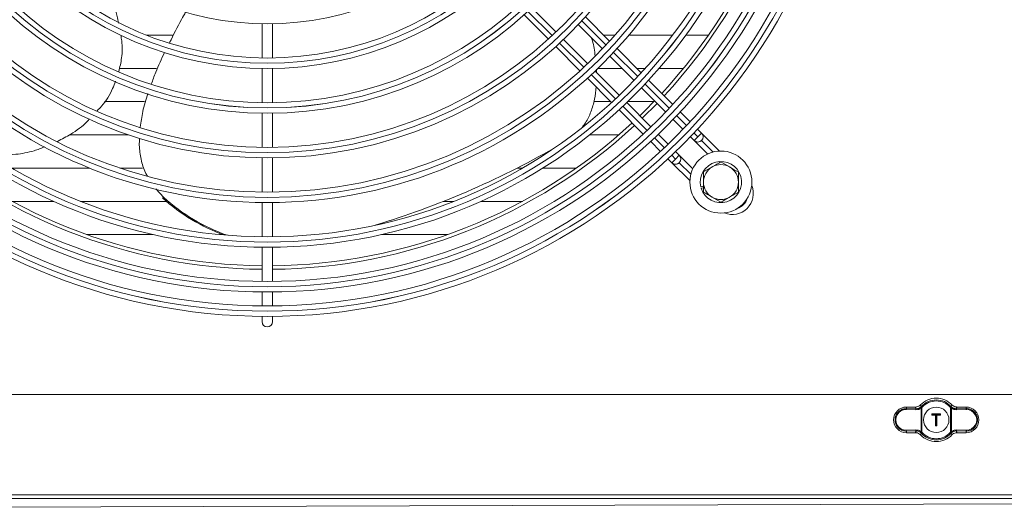
# Model space of a CAD drawing. Extents: x -1399 to 3110, y 33116 to 35447.
# Drawn here: x 1313 to 1595, y 34207 to 34349 of the extents above; entities that cross this region are included whole.
import ezdxf

# ---------------------------------------------------------------- set-up
doc = ezdxf.new("R2010")
doc.units = 0
doc.header["$MEASUREMENT"] = 0
doc.layers.get('0').update_dxf_attribs({"linetype": 'CONTINUOUS'})

msp = doc.modelspace()

# ---------------------------------------------------------------- linework, layer by layer
at = {"color": 8, "linetype": 'Continuous', "lineweight": 15}
for p, q in [((1465.868336, 34343.952899), (1458.926307, 34350.894928)), ((1474.355072, 34348.194085), (1481.296089, 34341.253068)), ((1474.932128, 34334.889107), (1467.991111, 34341.830124)), ((1483.418599, 34339.130558), (1490.358868, 34332.190289)), ((1483.994907, 34325.826328), (1477.054639, 34332.766596)), ((1492.48118, 34330.067977), (1499.42088, 34323.128277)), ((1493.056919, 34316.764316), (1486.117219, 34323.704016)), ((1501.54304, 34321.006117), (1504.372539, 34318.176618)), ((1498.008578, 34311.812657), (1495.179079, 34314.642156)), ((1506.49463, 34316.054527), (1507.597787, 34314.95137)), ((1511.959992, 34310.589046), (1508.658388, 34313.890651)), ((1501.233826, 34308.587409), (1500.130669, 34309.690566)), ((1502.294427, 34307.52669), (1505.596099, 34304.225018))]:
    msp.add_line(p, q, dxfattribs=at)
at = {"color": 7, "linetype": 'Continuous', "lineweight": 15}
for p, q in [((1466.962137, 34344.980414), (1460.023061, 34351.919491)), ((1457.815083, 34349.884827), (1464.761252, 34342.938659)), ((1482.314807, 34342.355666), (1475.370442, 34349.300031)), ((1382.707652, 34347.350833), (1382.707652, 34337.539452)), ((1385.707652, 34337.539452), (1385.707652, 34347.350833)), ((1473.326745, 34347.101088), (1480.265372, 34340.162461)), ((1349.64131, 34344.08004), (1357.030081, 34344.08004)), ((1476.022731, 34335.91982), (1469.084104, 34342.858447)), ((1480.590433, 34344.08004), (1483.862676, 34344.08004)), ((1487.829097, 34344.08004), (1500.395455, 34344.08004)), ((1504.135737, 34344.08004), (1510.65934, 34344.08004)), ((1466.885161, 34340.81475), (1473.829526, 34333.870385)), ((1491.381279, 34333.289194), (1484.438246, 34340.232228)), ((1482.387221, 34338.040612), (1489.325516, 34331.102317)), ((1352.441613, 34334.555322), (1341.855656, 34334.555322)), ((1382.707652, 34334.539085), (1382.707652, 34324.728029)), ((1385.707652, 34324.728029), (1385.707652, 34334.539085)), ((1485.082875, 34326.859676), (1478.14458, 34333.797971)), ((1478.539808, 34334.298103), (1478.572482, 34333.37007)), ((1485.87251, 34334.555322), (1478.929802, 34334.555322)), ((1492.533491, 34334.555322), (1490.115151, 34334.555322)), ((1503.475885, 34334.555322), (1496.535865, 34334.555322)), ((1475.952964, 34331.746946), (1482.895998, 34324.803913)), ((1500.446386, 34324.224087), (1493.504364, 34331.166109)), ((1491.447277, 34328.980556), (1498.385319, 34322.042513)), ((1337.533693, 34325.030322), (1349.023575, 34325.030322)), ((1477.792257, 34325.030322), (1482.669588, 34325.030322)), ((1487.508226, 34325.030322), (1495.015109, 34325.030322)), ((1485.019083, 34322.680828), (1491.961105, 34315.738806)), ((1494.142679, 34317.799873), (1487.204636, 34324.737915)), ((1491.667351, 34320.2752), (1495.909992, 34324.51784)), ((1382.707652, 34321.727744), (1382.707652, 34311.91691)), ((1385.707652, 34311.91691), (1385.707652, 34321.727744)), ((1500.507013, 34319.92082), (1503.335916, 34317.091916)), ((1505.399533, 34319.27094), (1502.5692, 34322.101274)), ((1508.658445, 34316.012028), (1507.522224, 34317.148249)), ((1344.453637, 34315.50504), (1327.492759, 34315.50504)), ((1484.955638, 34315.50504), (1476.635314, 34315.50504)), ((1499.093275, 34312.849276), (1496.264372, 34315.678179)), ((1505.457579, 34314.970254), (1506.537125, 34313.890708)), ((1506.537065, 34313.890649), (1510.403944, 34310.02377)), ((1506.537125, 34313.890708), (1507.597787, 34314.95137)), ((1507.597787, 34314.95137), (1508.658445, 34316.012028)), ((1508.658388, 34313.890651), (1508.658445, 34313.890708)), ((1513.802061, 34310.868294), (1508.6696, 34316.000755)), ((1494.083918, 34313.615992), (1496.914252, 34310.785659)), ((1382.707652, 34308.916682), (1382.707652, 34299.106007)), ((1385.707652, 34299.106007), (1385.707652, 34308.916682)), ((1499.036943, 34308.662968), (1500.173164, 34307.526747)), ((1500.173164, 34307.526747), (1501.233826, 34308.587409)), ((1502.294484, 34309.648067), (1501.214938, 34310.727613)), ((1502.294484, 34309.648067), (1501.233826, 34308.587409)), ((1506.161346, 34305.781087), (1502.305639, 34309.636794)), ((1311.062549, 34305.98004), (1333.335219, 34305.98004)), ((1341.997174, 34305.98004), (1348.500421, 34305.98004)), ((1455.794976, 34305.98004), (1457.352755, 34305.98004)), ((1463.159194, 34305.98004), (1472.754984, 34305.98004)), ((1500.173104, 34307.526688), (1505.316888, 34302.382904)), ((1502.294427, 34307.52669), (1502.294484, 34307.526747)), ((1509.207652, 34304.864292), (1511.707652, 34306.307667)), ((1514.207652, 34307.751043), (1516.707652, 34306.307667)), ((1352.299655, 34300.029352), (1354.524394, 34297.567921)), ((1509.207652, 34300.78771), (1508.474855, 34300.582894)), ((1508.582528, 34300.197658), (1509.207652, 34300.37238)), ((1354.168122, 34297.452162), (1354.524394, 34297.567921)), ((1514.207652, 34296.204038), (1511.707652, 34297.647413)), ((1519.207652, 34299.090789), (1516.707652, 34297.647413)), ((1323.032129, 34296.455322), (1311.065814, 34296.455322)), ((1355.299485, 34296.455322), (1330.735186, 34296.455322)), ((1382.707652, 34296.10582), (1382.707652, 34286.295262)), ((1385.707652, 34286.295262), (1385.707652, 34296.10582)), ((1437.680117, 34296.455322), (1434.698447, 34296.455322)), ((1457.349489, 34296.455322), (1445.383174, 34296.455322)), ((1419.340575, 34290.930897), (1419.696847, 34291.046656)), ((1332.464975, 34286.930322), (1351.496481, 34286.930322)), ((1370.537222, 34286.930322), (1371.537559, 34286.930322)), ((1416.918822, 34286.930322), (1435.950328, 34286.930322)), ((1382.707652, 34283.295107), (1382.707652, 34273.484638)), ((1385.707652, 34273.484638), (1385.707652, 34283.295107)), ((1382.707652, 34270.484506), (1382.707652, 34266.484338)), ((1385.707652, 34266.484338), (1385.707652, 34270.484506)), ((1382.707652, 34263.484217), (1382.707652, 34261.97754)), ((1385.707652, 34261.97754), (1385.707652, 34263.484217)), ((2112.517652, 34241.12754), (-515.082348, 34241.12754)), ((1571.598011, 34237.575187), (1571.6718, 34237.652827)), ((1571.598011, 34237.575187), (1571.809511, 34237.363031)), ((1580.025792, 34237.363031), (1580.237292, 34237.575187)), ((1580.163503, 34237.652827), (1580.237292, 34237.575187)), ((1580.392895, 34237.437132), (1580.237292, 34237.575187)), ((1570.101799, 34236.714185), (1567.29099, 34236.75312)), ((1569.96565, 34237.501618), (1567.367652, 34237.501618)), ((1567.367652, 34237.501618), (1567.367652, 34237.052709)), ((1567.367652, 34237.052709), (1570.178461, 34237.013774)), ((1571.553973, 34230.450962), (1571.553973, 34237.204118)), ((1571.894378, 34237.452296), (1571.809511, 34237.363031)), ((1571.809511, 34237.363031), (1571.809511, 34230.29205)), ((1574.667652, 34235.17754), (1574.667652, 34235.57754)), ((1574.767652, 34235.47754), (1574.667652, 34235.57754)), ((1574.667652, 34235.57754), (1577.167652, 34235.57754)), ((1574.667652, 34235.17754), (1574.767652, 34235.27754)), ((1575.717652, 34235.17754), (1574.667652, 34235.17754)), ((1574.767652, 34235.47754), (1574.767652, 34235.27754)), ((1577.067652, 34235.47754), (1574.767652, 34235.47754)), ((1574.767652, 34235.27754), (1575.817652, 34235.27754)), ((1575.717652, 34235.17754), (1575.817652, 34235.27754)), ((1575.717652, 34232.07754), (1575.717652, 34235.17754)), ((1575.817652, 34235.27754), (1575.817652, 34232.17754)), ((1576.017652, 34235.27754), (1577.067652, 34235.27754)), ((1576.017652, 34232.17754), (1576.017652, 34235.27754)), ((1576.017652, 34235.27754), (1576.117652, 34235.17754)), ((1576.117652, 34235.17754), (1576.117652, 34232.07754)), ((1577.167652, 34235.17754), (1576.117652, 34235.17754)), ((1577.067652, 34235.47754), (1577.167652, 34235.57754)), ((1577.067652, 34235.27754), (1577.067652, 34235.47754)), ((1577.067652, 34235.27754), (1577.167652, 34235.17754)), ((1577.167652, 34235.57754), (1577.167652, 34235.17754)), ((1580.025792, 34237.363031), (1579.940926, 34237.452296)), ((1580.025792, 34230.29205), (1580.025792, 34237.363031)), ((1580.28133, 34237.204118), (1580.025792, 34237.363031)), ((1580.28133, 34237.204118), (1580.28133, 34230.450962)), ((1581.656842, 34237.013774), (1584.467652, 34237.052709)), ((1584.544313, 34236.75312), (1581.733504, 34236.714185)), ((1584.467652, 34237.501618), (1581.869653, 34237.501618)), ((1584.467652, 34237.501618), (1584.467652, 34237.052709)), ((1575.717652, 34232.07754), (1575.817652, 34232.17754)), ((1576.117652, 34232.07754), (1575.717652, 34232.07754)), ((1575.817652, 34232.17754), (1576.017652, 34232.17754)), ((1576.117652, 34232.07754), (1576.017652, 34232.17754)), ((1567.29099, 34230.90196), (1570.101799, 34230.940896)), ((1570.178461, 34230.641307), (1567.367652, 34230.602371)), ((1567.367652, 34230.153463), (1567.367652, 34230.602371)), ((1569.96565, 34230.153463), (1567.367652, 34230.153463)), ((1571.442408, 34230.217949), (1571.598011, 34230.079894)), ((1571.809511, 34230.29205), (1571.553973, 34230.450962)), ((1571.809511, 34230.29205), (1571.598011, 34230.079894)), ((1571.6718, 34230.002254), (1571.598011, 34230.079894)), ((1571.809511, 34230.29205), (1571.894378, 34230.202784)), ((1579.940926, 34230.202784), (1580.025792, 34230.29205)), ((1580.237292, 34230.079894), (1580.025792, 34230.29205)), ((1580.237292, 34230.079894), (1580.163503, 34230.002254)), ((1584.467652, 34230.602371), (1581.656842, 34230.641307)), ((1581.733504, 34230.940896), (1584.544313, 34230.90196)), ((1584.467652, 34230.153463), (1581.869653, 34230.153463)), ((1584.467652, 34230.153463), (1584.467652, 34230.602371)), ((2112.517652, 34212.33754), (-515.082348, 34212.33754)), ((-515.082348, 34211.32754), (2112.517652, 34211.32754)), ((829.569347, 34207.330403), (2108.829214, 34211.32754)), ((829.752281, 34207.330427), (2108.830777, 34211.327545))]:
    msp.add_line(p, q, dxfattribs=at)
at = {"color": 7, "linetype": 'Continuous', "lineweight": 15, "flags": 128}
for points in [[(1490.960111, 34320.98244), (1492.447276, 34322.432191), (1495.202752, 34325.225081)], [(1419.340575, 34290.930897), (1417.573139, 34290.363862), (1415.166192, 34289.614818)]]:
    msp.add_lwpolyline(points, dxfattribs=at)
at = {"color": 7, "linetype": 'Continuous', "lineweight": 15}
for centre, radius in [((1384.207652, 34431.97754), 168.5), ((1384.207652, 34431.97754), 167.001), ((1384.207652, 34431.97754), 166.999), ((1384.207652, 34431.97754), 165.5), ((1384.207652, 34431.97754), 161.5), ((1384.207652, 34431.97754), 160.001), ((1384.207652, 34431.97754), 159.999), ((1384.207652, 34431.97754), 158.5), ((1384.207652, 34431.97754), 148.69), ((1384.207652, 34431.97754), 147.191), ((1384.207652, 34431.97754), 147.189), ((1384.207652, 34431.97754), 145.69), ((1384.207652, 34431.97754), 135.88), ((1384.207652, 34431.97754), 134.381), ((1384.207652, 34431.97754), 134.379), ((1384.207652, 34431.97754), 132.88), ((1384.207652, 34431.97754), 123.07), ((1384.207652, 34431.97754), 121.571), ((1384.207652, 34431.97754), 121.569), ((1384.207652, 34431.97754), 120.07), ((1384.207652, 34431.97754), 110.26), ((1384.207652, 34431.97754), 108.761), ((1384.207652, 34431.97754), 108.759), ((1384.207652, 34431.97754), 107.26), ((1384.207652, 34431.97754), 97.45), ((1384.207652, 34431.97754), 95.951), ((1384.207652, 34431.97754), 95.949), ((1384.207652, 34431.97754), 94.45), ((1384.207652, 34431.97754), 84.64), ((1514.207652, 34301.97754), 8.9), ((1575.917652, 34233.82754), 3.65)]:
    msp.add_circle(centre, radius, dxfattribs=at)
for centre, radius, start, end in [((1384.207652, 34431.97754), 154, 317.23286824, 359.4419154), ((1384.207652, 34431.97754), 155, 317.21845541, 359.44551606), ((1385.321665, 34359.138425), 45.21454, 179.24779013, 194.85530275), ((1384.207652, 34431.97754), 155, 227.21845541, 269.44551606), ((1384.207652, 34431.97754), 154, 227.23286824, 269.4419154), ((1384.207652, 34431.97754), 154, 270.5580846, 312.76713176), ((1384.207652, 34431.97754), 155, 270.55448394, 312.78154459), ((1507.597726, 34314.951309), 1.5, 225, 315.00010917), ((1507.597785, 34314.951368), 1.5, 225.00000001, 45.00000001), ((1342.215572, 34529.462456), 250.689553, 286.89814573, 299.71022463), ((1501.233824, 34308.587407), 1.5, 225.00000002, 45.00000001), ((1501.233765, 34308.587348), 1.5, 225, 315.00010917), ((1514.207652, 34301.97754), 5.9, 197.55822984, 193.67302589), ((1514.207652, 34301.97754), 5, 120, 180), ((1514.207652, 34301.97754), 5, 60, 120), ((1514.207652, 34301.97754), 5, 0, 60), ((1514.207652, 34301.97754), 5, 180, 240), ((1517.497221, 34298.687853), 6, 247.7244801, 22.27345345), ((1514.207652, 34301.97754), 5, 300, 0), ((1389.529436, 34336.233186), 52.482286, 227.64081519, 250.33847529), ((1389.859706, 34336.312956), 52.438173, 227.63531324, 250.98202745), ((1514.207652, 34301.97754), 5, 240, 300), ((1384.207652, 34261.97754), 1.5, 180, 0), ((1575.917652, 34233.82754), 6.224078, 43.61676944, 136.38323056), ((1575.917652, 34233.82754), 5.714899, 42.01716957, 137.98283043), ((1575.917652, 34233.82754), 5.415311, 42.01716957, 137.98283043), ((1567.367652, 34233.82754), 3.674078, 90, 270), ((1567.679641, 34236.813271), 0.393279, 142.49543208, 188.79778555), ((1570.490451, 34236.774336), 0.393279, 142.49543208, 188.79778555), ((1571.826037, 34237.477595), 0.385757, 186.02097298, 225.14833312), ((1580.009266, 34237.477595), 0.385757, 314.85166687, 353.97902702), ((1581.344852, 34236.774336), 0.393279, 351.20221445, 37.50456792), ((1584.467652, 34233.82754), 3.674078, 270, 90), ((1584.155662, 34236.813271), 0.393279, 351.20221445, 37.50456792), ((1567.679641, 34230.841809), 0.393279, 171.20221445, 217.50456792), ((1570.490451, 34230.880745), 0.393279, 171.20221445, 217.50456792), ((1575.917652, 34233.82754), 6.224078, 223.61676944, 316.38323056), ((1571.826037, 34230.177486), 0.385757, 134.85166689, 173.97902702), ((1575.917652, 34233.82754), 5.714899, 222.01716957, 317.98283043), ((1575.917652, 34233.82754), 5.415311, 222.01716957, 317.98283043), ((1580.009266, 34230.177486), 0.385757, 6.02097298, 45.14833313), ((1581.344852, 34230.880745), 0.393279, 322.49543208, 8.79778555), ((1584.155662, 34230.841809), 0.393279, 322.49543208, 8.79778555)]:
    msp.add_arc(centre, radius, start, end, dxfattribs=at)
at = {"color": 8, "linetype": 'Continuous', "lineweight": 15}
msp.add_arc((1517.497223, 34298.687855), 4.5, 288.03033466, 341.9676683, dxfattribs=at)
at = {"color": 7, "linetype": 'Continuous', "lineweight": 15}
for centre, start_param, end_param in [((1567.250457, 34233.82754), 1.5569437584, 4.7262415487), ((1584.584846, 34233.82754), 4.698536412, 7.8678342023)]:
    msp.add_ellipse(centre, major_axis=(2.926141, 0), ratio=0.9999040547, start_param=start_param, end_param=end_param, dxfattribs=at)
for points, knots in [([(1360.876281, 34350.729625), (1360.456863, 34350.008481), (1358.795944, 34347.152705), (1357.327037, 34344.173071), (1356.22906, 34341.945858)], [0, 0, 0, 0, 0.2525212598, 1, 1, 1, 1]), ([(1342.22141, 34344.08004), (1342.328855, 34343.526666), (1342.740916, 34341.404443), (1342.639678, 34337.839309), (1341.970555, 34334.929882), (1341.670013, 34333.623094)], [0, 0, 0, 0, 0.1626875675, 0.6239157944, 1, 1, 1, 1]), ([(1477.059412, 34343.368421), (1477.168027, 34343.072383), (1477.790962, 34341.374529), (1478.012617, 34339.572807), (1478.195624, 34338.085233)], [0, 0, 0, 0, 0.1743600435, 1, 1, 1, 1]), ([(1354.796942, 34339.154925), (1353.909995, 34337.264823), (1352.508234, 34334.277644), (1351.377696, 34331.154709), (1350.962493, 34330.007774)], [0, 0, 0, 0, 0.6327382253, 1, 1, 1, 1]), ([(1340.702175, 34330.849031), (1340.446583, 34330.158707), (1339.507431, 34327.622175), (1337.7143, 34324.7177), (1335.900359, 34322.837762), (1335.484489, 34322.40676)], [0, 0, 0, 0, 0.2237168151, 0.8220266792, 1, 1, 1, 1]), ([(1478.434954, 34329.264956), (1478.326827, 34328.068062), (1478.104166, 34325.603362), (1477.014407, 34322.144605), (1475.861662, 34319.43445), (1474.833756, 34318.157417), (1474.529032, 34317.778839)], [0, 0, 0, 0, 0.2871238931, 0.5912588183, 0.8788281638, 1, 1, 1, 1]), ([(1349.997864, 34327.332655), (1349.45792, 34325.627036), (1348.467375, 34322.498023), (1348.016101, 34319.209924), (1347.810815, 34317.714162)], [0, 0, 0, 0, 0.5450982161, 1, 1, 1, 1]), ([(1333.284983, 34320.050617), (1333.066623, 34319.812007), (1331.508051, 34318.1089), (1328.393997, 34315.885372), (1325.353268, 34314.305227), (1324.073914, 34313.640399)], [0, 0, 0, 0, 0.0862398331, 0.6155453689, 1, 1, 1, 1]), ([(1347.595493, 34314.486462), (1347.564647, 34313.84162), (1347.469149, 34311.845233), (1348.002109, 34308.510185), (1348.791491, 34305.496015), (1349.665432, 34304.045665), (1349.84106, 34303.754202)], [0, 0, 0, 0, 0.1753205874, 0.5427806697, 0.9081169048, 1, 1, 1, 1]), ([(1320.507188, 34312.095195), (1319.473105, 34311.688977), (1316.758323, 34310.62253), (1312.629581, 34309.884763), (1308.430456, 34309.75271), (1305.382596, 34310.055949), (1303.746633, 34310.684781), (1303.186945, 34310.899914)], [0, 0, 0, 0, 0.1840832253, 0.4832747223, 0.6952880507, 0.895753466, 1, 1, 1, 1]), ([(1511.707652, 34306.307667), (1511.766916, 34306.341884), (1512.611137, 34306.829295), (1513.438433, 34307.306934), (1514.207652, 34307.751043)], [0, 0, 0, 0, 0.0702005767, 1, 1, 1, 1]), ([(1516.707652, 34306.307667), (1516.766916, 34306.273451), (1517.611137, 34305.78604), (1518.438433, 34305.3084), (1519.207652, 34304.864292)], [0, 0, 0, 0, 0.0702005767, 1, 1, 1, 1]), ([(1509.207652, 34301.97754), (1509.207652, 34302.216263), (1509.207652, 34303.19317), (1509.207652, 34304.145032), (1509.207652, 34304.864292)], [0, 0, 0, 0, 0.2443658278, 1, 1, 1, 1]), ([(1519.207652, 34304.864292), (1519.207652, 34304.145032), (1519.207652, 34303.19317), (1519.207652, 34302.216263), (1519.207652, 34301.97754)], [0, 0, 0, 0, 0.7556341722, 1, 1, 1, 1]), ([(1509.207652, 34299.090789), (1509.207652, 34299.304145), (1509.207652, 34300.244445), (1509.207652, 34301.221885), (1509.207652, 34301.97754)], [0, 0, 0, 0, 0.2269026028, 1, 1, 1, 1]), ([(1519.207652, 34301.97754), (1519.207652, 34301.221885), (1519.207652, 34300.244445), (1519.207652, 34299.304145), (1519.207652, 34299.090789)], [0, 0, 0, 0, 0.7730973972, 1, 1, 1, 1]), ([(1511.707652, 34297.647413), (1511.648387, 34297.68163), (1510.804166, 34298.169041), (1509.97687, 34298.64668), (1509.207652, 34299.090789)], [0, 0, 0, 0, 0.0702005767, 1, 1, 1, 1]), ([(1516.707652, 34297.647413), (1516.648387, 34297.613197), (1515.804166, 34297.125786), (1514.97687, 34296.648146), (1514.207652, 34296.204038)], [0, 0, 0, 0, 0.0702005767, 1, 1, 1, 1]), ([(1569.96565, 34237.501618), (1570.189827, 34237.523882), (1570.638184, 34237.56841), (1571.121627, 34237.841709), (1571.347064, 34238.058918), (1571.411606, 34238.121105)], [0, 0, 0, 0, 0.41646461478, 0.83293405858, 1, 1, 1, 1]), ([(1571.411606, 34238.121105), (1571.45575, 34238.040037), (1571.541098, 34237.883297), (1571.629244, 34237.727867), (1571.6718, 34237.652827)], [0, 0, 0, 0, 0.5172152868, 1, 1, 1, 1]), ([(1571.598011, 34237.575187), (1571.583435, 34237.560895), (1571.533477, 34237.511914), (1571.480165, 34237.468136), (1571.442408, 34237.437132)], [0, 0, 0, 0, 0.2917730057, 1, 1, 1, 1]), ([(1580.163503, 34237.652827), (1580.206059, 34237.727867), (1580.294205, 34237.883297), (1580.379553, 34238.040037), (1580.423697, 34238.121105)], [0, 0, 0, 0, 0.4827847132, 1, 1, 1, 1]), ([(1580.423697, 34238.121105), (1580.59446, 34237.974166), (1580.935987, 34237.680286), (1581.467341, 34237.518818), (1581.780108, 34237.505446), (1581.869653, 34237.501618)], [0, 0, 0, 0, 0.4164646114, 0.8329340518, 1, 1, 1, 1]), ([(1567.367652, 34230.602371), (1567.172155, 34230.610595), (1566.606919, 34230.634371), (1565.707048, 34230.966225), (1564.83351, 34231.680058), (1564.259111, 34232.644238), (1564.042851, 34233.724411), (1564.189497, 34234.797573), (1564.670953, 34235.759587), (1565.438922, 34236.511956), (1566.378624, 34236.980384), (1567.051933, 34237.029621), (1567.367652, 34237.052709)], [0, 0, 0, 0, 0.0583937796, 0.1688326676, 0.2788718766, 0.3863484063, 0.4908554376, 0.5933592024, 0.6956303337, 0.7994528431, 0.9059623455, 1, 1, 1, 1]), ([(1570.178461, 34237.013774), (1570.14536, 34237.088603), (1570.073428, 34237.251217), (1570.003435, 34237.413833), (1569.96565, 34237.501618)], [0, 0, 0, 0, 0.4601683537, 1, 1, 1, 1]), ([(1571.553973, 34237.204118), (1571.337589, 34237.062618), (1570.894049, 34236.772572), (1570.370124, 34236.73396), (1570.101799, 34236.714185)], [0, 0, 0, 0, 0.48785708022, 1, 1, 1, 1]), ([(1570.178461, 34237.013774), (1570.411845, 34237.030319), (1570.866773, 34237.06257), (1571.253888, 34237.314463), (1571.442408, 34237.437132)], [0, 0, 0, 0, 0.5130141916, 1, 1, 1, 1]), ([(1571.809511, 34237.363031), (1571.785493, 34237.346558), (1571.702041, 34237.289325), (1571.615562, 34237.23956), (1571.553973, 34237.204118)], [0, 0, 0, 0, 0.2878206017, 1, 1, 1, 1]), ([(1581.733504, 34236.714185), (1581.465179, 34236.73396), (1580.941254, 34236.772572), (1580.497714, 34237.062618), (1580.28133, 34237.204118)], [0, 0, 0, 0, 0.5121429198, 1, 1, 1, 1]), ([(1580.392895, 34237.437132), (1580.581415, 34237.314463), (1580.96853, 34237.06257), (1581.423458, 34237.030319), (1581.656842, 34237.013774)], [0, 0, 0, 0, 0.4869858084, 1, 1, 1, 1]), ([(1581.869653, 34237.501618), (1581.831868, 34237.413833), (1581.761875, 34237.251217), (1581.689943, 34237.088603), (1581.656842, 34237.013774)], [0, 0, 0, 0, 0.5398316463, 1, 1, 1, 1]), ([(1584.467652, 34237.052709), (1584.663148, 34237.044486), (1585.228384, 34237.02071), (1586.128256, 34236.688856), (1587.001794, 34235.975023), (1587.576192, 34235.010843), (1587.792452, 34233.93067), (1587.645806, 34232.857507), (1587.164351, 34231.895494), (1586.396381, 34231.143125), (1585.45668, 34230.674697), (1584.78337, 34230.625459), (1584.467652, 34230.602371)], [0, 0, 0, 0, 0.0583937796, 0.1688326676, 0.2788718766, 0.3863484063, 0.4908554376, 0.5933592024, 0.6956303337, 0.7994528431, 0.9059623455, 1, 1, 1, 1]), ([(1569.96565, 34230.153463), (1570.003435, 34230.241248), (1570.073428, 34230.403864), (1570.14536, 34230.566477), (1570.178461, 34230.641307)], [0, 0, 0, 0, 0.5398316463, 1, 1, 1, 1]), ([(1571.411606, 34229.533976), (1571.240843, 34229.680915), (1570.899316, 34229.974794), (1570.367962, 34230.136263), (1570.055195, 34230.149634), (1569.96565, 34230.153463)], [0, 0, 0, 0, 0.4164646114, 0.8329340518, 1, 1, 1, 1]), ([(1570.101799, 34230.940896), (1570.413341, 34230.913377), (1570.938248, 34230.867012), (1571.376025, 34230.571203), (1571.553973, 34230.450962)], [0, 0, 0, 0, 0.5935181653, 1, 1, 1, 1]), ([(1571.442408, 34230.217949), (1571.287737, 34230.319885), (1570.935901, 34230.551762), (1570.480287, 34230.640914), (1570.213646, 34230.641261), (1570.178461, 34230.641307)], [0, 0, 0, 0, 0.4051032891, 0.9215004724, 1, 1, 1, 1]), ([(1571.6718, 34230.002254), (1571.629244, 34229.927214), (1571.541098, 34229.771783), (1571.45575, 34229.615044), (1571.411606, 34229.533976)], [0, 0, 0, 0, 0.4827847132, 1, 1, 1, 1]), ([(1580.28133, 34230.450962), (1580.219741, 34230.41552), (1580.133262, 34230.365755), (1580.049811, 34230.308522), (1580.025792, 34230.29205)], [0, 0, 0, 0, 0.71217939826, 1, 1, 1, 1]), ([(1580.423697, 34229.533976), (1580.379553, 34229.615044), (1580.294205, 34229.771783), (1580.206059, 34229.927214), (1580.163503, 34230.002254)], [0, 0, 0, 0, 0.5172152868, 1, 1, 1, 1]), ([(1580.237292, 34230.079894), (1580.251868, 34230.094185), (1580.301826, 34230.143167), (1580.355138, 34230.186944), (1580.392895, 34230.217949)], [0, 0, 0, 0, 0.2917730057, 1, 1, 1, 1]), ([(1580.28133, 34230.450962), (1580.459279, 34230.571203), (1580.897055, 34230.867012), (1581.421962, 34230.913377), (1581.733504, 34230.940896)], [0, 0, 0, 0, 0.4064818347, 1, 1, 1, 1]), ([(1581.656842, 34230.641307), (1581.385906, 34230.618161), (1580.930083, 34230.57922), (1580.547909, 34230.322199), (1580.392895, 34230.217949)], [0, 0, 0, 0, 0.5943889002, 1, 1, 1, 1]), ([(1581.869653, 34230.153463), (1581.645476, 34230.131199), (1581.197119, 34230.08667), (1580.713676, 34229.813372), (1580.48824, 34229.596163), (1580.423697, 34229.533976)], [0, 0, 0, 0, 0.4164646148, 0.8329340586, 1, 1, 1, 1]), ([(1581.656842, 34230.641307), (1581.689943, 34230.566477), (1581.761875, 34230.403864), (1581.831868, 34230.241248), (1581.869653, 34230.153463)], [0, 0, 0, 0, 0.4601683537, 1, 1, 1, 1])]:
    msp.add_open_spline(points, degree=3, knots=knots, dxfattribs=at)
for points in [[(1571.6718, 34237.652827), (1571.676399, 34237.648683), (1571.685598, 34237.640395), (1571.737612, 34237.593534), (1571.809682, 34237.528602), (1571.866146, 34237.477732), (1571.894378, 34237.452296)], [(1580.163503, 34237.652827), (1580.158904, 34237.648683), (1580.149705, 34237.640395), (1580.097691, 34237.593534), (1580.025621, 34237.528602), (1579.969157, 34237.477732), (1579.940926, 34237.452296)], [(1571.894378, 34230.202784), (1571.866146, 34230.177349), (1571.809682, 34230.126479), (1571.737612, 34230.061547), (1571.685598, 34230.014686), (1571.676399, 34230.006398), (1571.6718, 34230.002254)], [(1579.940926, 34230.202784), (1579.969157, 34230.177349), (1580.025621, 34230.126479), (1580.097691, 34230.061547), (1580.149705, 34230.014686), (1580.158904, 34230.006398), (1580.163503, 34230.002254)]]:
    msp.add_open_spline(points, degree=3, dxfattribs=at)

doc.saveas('drawing.dxf')
